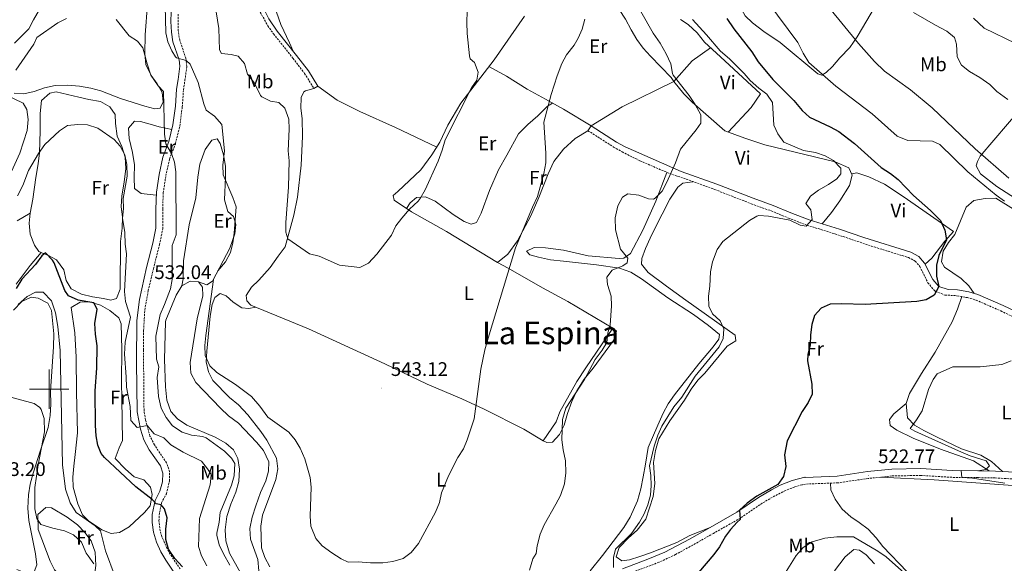
# Model space of a CAD drawing. Units: metres. Extents: x 555555 to 560035, y 4709754 to 4712761.
# Drawn here: x 557985 to 558487, y 4711911 to 4712188 of the extents above; entities that cross this region are included whole.
import ezdxf
from ezdxf.enums import TextEntityAlignment as Align

# ---------------------------------------------------------------- set-up
doc = ezdxf.new("R2010")
doc.units = ezdxf.units.M
doc.header["$MEASUREMENT"] = 0
doc.linetypes.add('TRAZOSX2', pattern=[1.5, 1, -0.5])
for name, color, linetype, lineweight in [('Carátula', 7, 'Continuous', 5), ('Level 16', 1, 'Continuous', 13), ('Level 21', 19, 'Continuous', 0), ('Level 36', 19, 'Continuous', 40), ('Level 37', 92, 'Continuous', 0), ('Level 4', 36, 'Continuous', 30), ('Level 41', 19, 'Continuous', 0), ('Level 44', 1, 'Continuous', 0), ('Level 45', 19, 'Continuous', 0), ('Level 5', 36, 'Continuous', 0), ('Level 63', 7, 'Continuous', 0), ('Level 7', 1, 'Continuous', 0)]:
    doc.layers.add(name, color=color, linetype=linetype, lineweight=lineweight)
doc.styles.add('Arial', font='ARIAL.TTF', dxfattribs={"height": 0.2})

# ---------------------------------------------------------------- blocks, each defined once
blk = doc.blocks.new('5PATER')
at = {"layer": 'Carátula', "linetype": 'Continuous', "lineweight": 5}
h = blk.add_hatch(color=250, dxfattribs=at)
edge = h.paths.add_edge_path()
edge.add_ellipse((0, 0), major_axis=(-1.33, -1.34), ratio=0.999422, start_angle=0, end_angle=360)

msp = doc.modelspace()

# ---------------------------------------------------------------- linework, layer by layer
at = {"layer": 'Level 16', "color": 1, "linetype": 'Continuous', "lineweight": 13, "ltscale": 0.5}
msp.add_polyline3d([(558508.65, 4712033.77, 519.15), (558513.63, 4712043.32, 519.68), (558516.8, 4712049.95, 519.72), (558518.56, 4712055.71, 519.68), (558519.48, 4712060.27, 519.92), (558518.72, 4712065.23, 520.02), (558516.28, 4712070.11, 520.2), (558513.12, 4712074.11, 520.28), (558506.08, 4712081.79, 520.64), (558502.32, 4712085.09, 520.95), (558499.52, 4712087.07, 521.12), (558482.8, 4712097.39, 521.06)], dxfattribs=at)
at = {"layer": 'Level 21', "color": 19, "linetype": 'Continuous', "lineweight": 0}
for points in [[(558137.06, 4712154.56, 547.8), (558132.24, 4712162.42, 548.24), (558126.19, 4712170.3, 548.94), (558116.3, 4712182.68, 548.37), (558112.1, 4712188.89, 548), (558109.82, 4712193.34, 547.97), (558108.54, 4712196.63, 548.02), (558106.02, 4712206.05, 548.16), (558104.83, 4712215.25, 548.24), (558104.4, 4712222.76, 548.19), (558104.49, 4712232.61, 548.12), (558105.33, 4712253.67, 548.04), (558105.27, 4712268.67, 548.48), (558104.92, 4712274.6, 548.72), (558102.67, 4712284.34, 549.26), (558101.71, 4712293.45, 549.51), (558101.54, 4712298.29, 549.56), (558101.81, 4712309.31, 549.54), (558101.62, 4712321.84, 549.62), (558102.19, 4712333.96, 549.7)], [(558063.96, 4711906.17, 525.13), (558059.5, 4711912.64, 525.26), (558057, 4711916.97, 525.3), (558054.79, 4711921.83, 525.16), (558053.14, 4711927.01, 525.04), (558052.48, 4711931.97, 525.13), (558052.52, 4711936.03, 525.26), (558053.97, 4711943.24, 525.54), (558056.44, 4711947.87, 525.84), (558057.71, 4711952.61, 526.82), (558057.91, 4711957.16, 527.98), (558056.68, 4711960.81, 528.88), (558051.05, 4711969.02, 529.86), (558048.3, 4711974.2, 530.12), (558046.58, 4711979.51, 530.37), (558044.86, 4711988.39, 530.57), (558044.56, 4712013.77, 531.56), (558044.76, 4712035.06, 531.48), (558045.97, 4712045.72, 531.32), (558049.7, 4712062.08, 531.5), (558052.81, 4712074.51, 532.92), (558054.4, 4712082.15, 533.2), (558054.36, 4712091.85, 533.13), (558054.65, 4712100.45, 533.44), (558056.06, 4712109.56, 533.78), (558057.98, 4712118.41, 534.62), (558061.04, 4712126.38, 535.56), (558063.14, 4712134.77, 535.9), (558064.36, 4712144.29, 537.29), (558064.98, 4712153.07, 539.12), (558065.72, 4712157.96, 539.87), (558066.65, 4712164.72, 539.94), (558066.27, 4712168.05, 540.28), (558063.13, 4712177.11, 540.34), (558062.34, 4712182.04, 540.57), (558061.98, 4712187.59, 541.13), (558062.24, 4712192.3, 541.64)], [(558135.04, 4712153.32, 547.8), (558137.06, 4712154.56, 547.8)], [(558276.36, 4712134.36, 538.71), (558274.78, 4712131.86, 538.71)], [(558276.36, 4712134.36, 538.71), (558289.44, 4712126.03, 537.73), (558293.75, 4712123.57, 537.06), (558322.35, 4712110.97, 534.56), (558340.52, 4712104.59, 533.43), (558359.13, 4712097.37, 532.17), (558369.32, 4712093.71, 531.71), (558378.24, 4712089.95, 531.05), (558387.59, 4712086.43, 530.58), (558403.12, 4712081.55, 529.39), (558415.56, 4712077.31, 529.09), (558439.44, 4712069.87, 527.27), (558443.6, 4712067.63, 526.67), (558446.52, 4712064.27, 526.31), (558450.68, 4712055.95, 525.61), (558453.84, 4712052.35, 525.25), (558458.57, 4712050.76, 524.86), (558463.36, 4712050.59, 524.33), (558469, 4712049.55, 523.79), (558473.74, 4712048.24, 522.88), (558486.6, 4712042.59, 521.83), (558493, 4712039.55, 520.41)], [(558492.72, 4711957.58, 517.65), (558482.72, 4711958.19, 518.56), (558473.96, 4711958.35, 519.66), (558460.52, 4711958.51, 520.12), (558444.64, 4711959.47, 521.66), (558429.78, 4711959.2, 522.35), (558417.35, 4711957.93, 522.94), (558401.88, 4711955.66, 523.53), (558385.6, 4711954.83, 523.6), (558385.4, 4711955.07, 523.6), (558379.04, 4711953.39, 523.6), (558372.88, 4711950.91, 524.16), (558368.43, 4711948.63, 524.34), (558361.8, 4711944.75, 524.62), (558350.68, 4711937.15, 525.08), (558337.08, 4711929.47, 525.7), (558326.52, 4711923.47, 526.72), (558314.08, 4711916.83, 527.4), (558305.28, 4711913.15, 527.9), (558292.48, 4711908.36, 529.06)]]:
    msp.add_polyline3d(points, dxfattribs=at)
at = {"layer": 'Level 21', "color": 19, "linetype": 'TRAZOSX2', "lineweight": 0}
for points in [[(558066.81, 4711908.23, 525.13), (558062.48, 4711914.52, 525.26), (558060, 4711918.85, 525.3), (558057.43, 4711924.82, 525.11), (558056.6, 4711927.72, 525.04), (558055.98, 4711932.71, 525.15), (558056.04, 4711935.64, 525.26), (558057.32, 4711942.04, 525.54), (558059.76, 4711946.6, 525.84), (558061.4, 4711953.24, 527.1), (558061.44, 4711957.72, 527.98), (558059.87, 4711962.39, 528.88), (558053.64, 4711971.56, 529.9), (558051.39, 4711976.02, 530.15), (558049.12, 4711984.2, 530.54), (558048.36, 4711989.08, 530.58), (558048.08, 4712019.96, 531.68), (558048.12, 4712029.95, 531.6), (558048.76, 4712040.36, 531.36), (558050.49, 4712050.23, 531.32), (558053.12, 4712061.24, 531.5), (558056.24, 4712073.72, 532.92), (558057.92, 4712081.8, 533.2), (558057.88, 4712091.8, 533.13), (558058.16, 4712100.12, 533.44), (558059.52, 4712108.92, 533.78), (558061.36, 4712117.4, 534.62), (558064.4, 4712125.32, 535.56), (558066.6, 4712134.12, 535.9), (558067.87, 4712143.95, 537.29), (558068.48, 4712152.68, 539.12), (558069.23, 4712157.57, 539.88), (558070.2, 4712164.68, 539.94), (558069.72, 4712168.84, 540.28), (558066.56, 4712177.96, 540.34), (558065.8, 4712182.89, 540.62), (558065.76, 4712191.72, 541.64)], [(558107.64, 4712192.38, 547.97), (558111.53, 4712185.33, 548.09), (558114.41, 4712181.26, 548.37), (558124.32, 4712168.84, 548.94), (558130.28, 4712161.08, 548.24), (558135.04, 4712153.32, 547.8)], [(558274.78, 4712131.86, 538.71), (558287.91, 4712123.5, 537.73), (558292.21, 4712121.02, 537.08), (558301.33, 4712116.51, 536.18), (558315.08, 4712110.59, 534.99), (558339.5, 4712101.82, 533.43), (558358.09, 4712094.59, 532.17), (558368.25, 4712090.95, 531.71), (558377.14, 4712087.2, 531.05), (558386.49, 4712083.67, 530.59), (558402.2, 4712078.74, 529.39), (558419.39, 4712072.95, 528.85), (558438.29, 4712067.13, 527.27), (558441.72, 4712065.28, 526.67), (558444.04, 4712062.61, 526.31), (558448.21, 4712054.29, 525.61), (558451.32, 4712050.42, 525.31), (558452.14, 4712049.8, 525.25), (558456.83, 4712047.99, 524.95), (558463.04, 4712047.64, 524.33), (558468.34, 4712046.66, 523.79), (558472.74, 4712045.45, 522.88), (558485.37, 4712039.9, 521.83), (558491.69, 4712036.9, 520.41)], [(558492.54, 4711954.06, 517.65), (558482.58, 4711954.67, 518.56), (558473.91, 4711954.83, 519.66), (558460.39, 4711954.99, 520.12), (558444.57, 4711955.95, 521.66), (558429.99, 4711955.68, 522.35), (558417.78, 4711954.43, 522.94), (558402.22, 4711952.15, 523.53), (558387.22, 4711951.59, 523.6), (558384.02, 4711951.23, 523.6), (558380.15, 4711950.04, 523.6), (558375.51, 4711948.24, 524.06), (558370.13, 4711945.53, 524.34), (558363.68, 4711941.77, 524.62), (558352.54, 4711934.16, 525.08), (558338.82, 4711926.41, 525.7), (558328.22, 4711920.39, 526.72), (558319.47, 4711915.6, 527.19), (558311.01, 4711911.64, 527.65), (558293.93, 4711905.13, 529.06)]]:
    msp.add_polyline3d(points, dxfattribs=at)
at = {"layer": 'Level 36', "color": 92, "linetype": 'Continuous', "lineweight": 0}
for points in [[(558337.39, 4712174.14, 532.57), (558327.92, 4712167.47, 533.77), (558318.56, 4712156.99, 536.41), (558317.24, 4712159.07, 536.45), (558306.64, 4712169.95, 536.71), (558302.92, 4712173.95, 537.11), (558299.72, 4712178.35, 537.49), (558296.8, 4712183.23, 537.71), (558293.96, 4712188.83, 537.71), (558287.84, 4712198.11, 537.65), (558280.24, 4712206.76, 537.25), (558273.68, 4712216.04, 536.73), (558270.72, 4712220.76, 536.71), (558265.76, 4712224.12, 536.75)], [(558421.44, 4712195.55, 512.07), (558412.08, 4712179.71, 514.67), (558408.32, 4712174.35, 515.85), (558403.36, 4712169.07, 517.99), (558399.6, 4712164.67, 519.01), (558396.24, 4712161.55, 520.01), (558394.12, 4712160.19, 520.59), (558392.08, 4712160.83, 520.77), (558372.92, 4712176.91, 521.47), (558364.48, 4712182.51, 522.79), (558358.8, 4712186.91, 523.05), (558354.92, 4712190.43, 522.65), (558353.32, 4712193.55, 521.97), (558354.28, 4712196.83, 521.25), (558358.48, 4712202.59, 520.27), (558369.68, 4712214.11, 516.85), (558373.6, 4712217.71, 515.91), (558376.52, 4712219.55, 515.41), (558380.04, 4712219.31, 514.75), (558384.44, 4712217.71, 514.07), (558392.04, 4712212.67, 513.21), (558400.92, 4712207.23, 512.89), (558408.92, 4712201.71, 513.31), (558421.44, 4712195.55, 512.07)], [(558124.43, 4712172.49, 548.85), (558122.52, 4712176.6, 549.55), (558118.08, 4712185.96, 549.69), (558112.6, 4712202.2, 549.31)], [(558050.2, 4712196.44, 537.37), (558048.92, 4712180.68, 536.05), (558048.76, 4712171.32, 535.47), (558049.32, 4712165.56, 535.01), (558051.96, 4712159.96, 535.03), (558055.12, 4712155.72, 535.05), (558057.6, 4712151.32, 534.79), (558058.2, 4712146.6, 534.49), (558056.64, 4712143.32, 534.53), (558053.8, 4712143, 534.45), (558048.76, 4712144.36, 534.39), (558036.44, 4712148.28, 534.01), (558026.28, 4712152.2, 533.89), (558021.28, 4712153.48, 533.91), (558015.4, 4712154.52, 534.03), (558009.12, 4712155, 534.01), (558003.08, 4712154.84, 534.03), (557997.52, 4712153.8, 534.07), (557992.32, 4712151.8, 534.63), (557987.12, 4712150.6, 535.13), (557982.08, 4712150.92, 535.95)], [(557982.24, 4712176.44, 536.03), (557989.6, 4712183.8, 535.97), (557992, 4712188.44, 535.97), (557995, 4712193.72, 536.55)], [(558242.44, 4712190.36, 543.31), (558226.92, 4712168.04, 544.55), (558210.04, 4712145.96, 545.95), (558203.36, 4712134.68, 547.03), (558199.24, 4712125.96, 547.07), (558195.24, 4712119.56, 546.73), (558189.56, 4712111.96, 546.35), (558177.88, 4712100.76, 546.03), (558175.36, 4712098.76, 545.85), (558175.88, 4712096.36, 545.75), (558184.8, 4712090.52, 545.33), (558202.6, 4712080.44, 544.83), (558228.6, 4712064.52, 542.21), (558234.16, 4712061.72, 541.05), (558251.6, 4712051.72, 539.53), (558264.48, 4712044.68, 537.81), (558287.44, 4712031.08, 535.19), (558289.32, 4712029.48, 534.77), (558287.84, 4712024.84, 534.29), (558277.4, 4712010.68, 534.03), (558272.92, 4712005, 534.71), (558269.16, 4711999.16, 534.81), (558266.56, 4711993.64, 535.01), (558264.32, 4711987.56, 535.07), (558262.64, 4711981.56, 535.47), (558260.28, 4711976.76, 536.29), (558256.76, 4711973, 537.73), (558253.84, 4711972.84, 538.57), (558251.88, 4711973.56, 538.51)], [(558346.25, 4712131.15, 533.15), (558358.12, 4712143.63, 532.19), (558362.84, 4712150.67, 531.35), (558342.4, 4712169.47, 531.39), (558334.24, 4712177.07, 532.59), (558330.44, 4712181.79, 533.19), (558325.84, 4712185.95, 533.75), (558321.96, 4712188.51, 533.87)], [(558224.32, 4712164.63, 543.83), (558233.2, 4712159.64, 542.91), (558243.88, 4712153, 542.11), (558253.16, 4712147.96, 541.01), (558262.36, 4712142.84, 540.37), (558276.36, 4712134.36, 539.77)], [(558394.33, 4712084.31, 530.4), (558398.96, 4712090.03, 530.24), (558403.2, 4712096.11, 530.08), (558408.2, 4712103.95, 530.22), (558409.6, 4712109.15, 530.4), (558407.88, 4712112.83, 530.4), (558400.84, 4712116.03, 530.62), (558365.08, 4712124.59, 533.56), (558354.84, 4712128.11, 533.96), (558344.64, 4712131.71, 534.96), (558328, 4712146.35, 536.58), (558323.72, 4712150.67, 537.16), (558318.56, 4712156.99, 537.12), (558292.2, 4712143.95, 537.8), (558276.36, 4712134.36, 538.68)], [(558003.72, 4712065.96, 527.97), (557999.64, 4712068.12, 525.27), (557999.22, 4712068.3, 525.01), (557997.47, 4712069.02, 525.01), (557994.64, 4712070.2, 527.63), (557992.52, 4712073.4, 528.39), (557990.32, 4712079, 528.99), (557989.8, 4712084.6, 529.61), (557990.24, 4712089.8, 530.09), (557991.72, 4712096.84, 530.13), (557993.24, 4712107.96, 529.99), (557994.44, 4712114.92, 530.55), (557995.04, 4712120.52, 531.07), (557995.32, 4712131.8, 531.05), (557995.32, 4712140.6, 531.51), (557996.04, 4712147.24, 532.33), (558000.28, 4712151.08, 531.81), (558003.6, 4712151.64, 531.47), (558015.04, 4712149, 530.61), (558020.28, 4712147.8, 530.45), (558026.2, 4712146.76, 530.59), (558030.84, 4712143.96, 530.65), (558033.68, 4712140.04, 530.59), (558033.8, 4712135.56, 530.31), (558034.64, 4712129.08, 530.11), (558037.04, 4712123.8, 529.89), (558038.8, 4712118.28, 529.77), (558039.12, 4712112.6, 529.85), (558038.24, 4712105.56, 530.29), (558037.12, 4712098.68, 530.35), (558036.68, 4712093, 530.53), (558037.4, 4712087.88, 530.17), (558037.16, 4712082.12, 530.07), (558036.32, 4712075.32, 529.71), (558036.2, 4712051, 528.41), (558034.28, 4712046.2, 528.09), (558031.48, 4712045.4, 527.97), (558027.72, 4712046.28, 527.73), (558022.12, 4712047.08, 527.43), (558016.52, 4712048.44, 526.99), (558011.24, 4712051.08, 527.17), (558008.68, 4712055.48, 527.79), (558007.4, 4712060.92, 527.95), (558003.72, 4712065.96, 527.97)], [(558287.44, 4712031.08, 534.53), (558273.76, 4712010.92, 537.35), (558269.16, 4712003.96, 537.67), (558260.52, 4711988.36, 537.47), (558258.6, 4711983.32, 537.73), (558251.88, 4711973.56, 537.71), (558242.08, 4711979.64, 539.05), (558221.88, 4711989.72, 540.11), (558210.52, 4711995, 541.41), (558192.72, 4712002.52, 543.29), (558171.2, 4712012.92, 543.91), (558132.28, 4712030.76, 544.45), (558102.84, 4712042.84, 543.59), (558100.76, 4712045.08, 543.33), (558100.48, 4712047.8, 543.33), (558103.12, 4712052.04, 543.89), (558106.92, 4712055.64, 544.27), (558112.72, 4712062.04, 544.95), (558116.84, 4712067.88, 545.49), (558120.32, 4712072.52, 546.35), (558124.84, 4712088.68, 545.99), (558126.64, 4712097.88, 546.13), (558128.52, 4712114.2, 547.39), (558129.24, 4712128.92, 547.93), (558129.04, 4712138.12, 548.25), (558128.4, 4712143.4, 548.19), (558128.48, 4712148.84, 547.93), (558129.84, 4712151.64, 548.21), (558130.68, 4712152.2, 548.17), (558135.04, 4712153.32, 547.8)], [(558137.06, 4712154.56, 547.8), (558146.88, 4712147.48, 548.06), (558158.44, 4712141.72, 548.16), (558176.56, 4712133.56, 547.82), (558197.64, 4712123.39, 546.93)], [(557977.48, 4712150.36, 535.49), (557986.72, 4712145.96, 534.69), (557988.56, 4712142.68, 534.23), (557989.32, 4712137.64, 533.87), (557988.68, 4712131.96, 533.73), (557985.04, 4712120.36, 534.31), (557979, 4712107.24, 533.93)], [(558256.78, 4712145.94, 540.83), (558254.2, 4712144.44, 541.03), (558249.16, 4712139.4, 541.57), (558244.2, 4712135.08, 541.59), (558239.36, 4712130.28, 541.53), (558233.4, 4712119.4, 541.61), (558229.16, 4712111.96, 542.15), (558224.56, 4712101.4, 543.01), (558220.36, 4712089.72, 543.55), (558217.88, 4712085.08, 543.81), (558215.16, 4712084.12, 543.83), (558211.72, 4712085.48, 544.13), (558206, 4712089.16, 544.49), (558196.92, 4712095.96, 545.23), (558191.96, 4712098.12, 545.65), (558187.4, 4712097.72, 545.69), (558184.2, 4712095, 545.57), (558182.26, 4712092.18, 545.55)], [(558492.88, 4712097.31, 515.98), (558483.44, 4712103.31, 516.04), (558474.96, 4712109.79, 515.76), (558472.8, 4712113.87, 515.54), (558473.56, 4712116.19, 515.52), (558474.8, 4712118.83, 514.96), (558495.72, 4712143.39, 509.74)], [(558054.6, 4712098.96, 533.11), (558046.96, 4712099.88, 532.57), (558043.56, 4712102.44, 532.29), (558043.4, 4712108.04, 531.97), (558043.52, 4712114.44, 531.91), (558042.4, 4712120.76, 532.17), (558040.84, 4712127.8, 532.09), (558040.52, 4712133.08, 532.19), (558043.56, 4712136.68, 532.43), (558046.64, 4712136.52, 532.99), (558052.6, 4712134.76, 533.75), (558056.04, 4712133.8, 533.85), (558062.56, 4712132.47, 535.19)], [(558228.6, 4712064.52, 541.51), (558233.92, 4712068.92, 541.53), (558238.8, 4712075.72, 541.43), (558245.6, 4712088.36, 541.37), (558249.76, 4712097.72, 541.07), (558254.56, 4712109.8, 540.73), (558257.48, 4712116.12, 540.41), (558262.28, 4712122.36, 539.65), (558268.2, 4712127.8, 539.07), (558274.78, 4712131.86, 538.89)], [(558067.64, 4712052.68, 538.31), (558068.36, 4712056.28, 538.25), (558068.48, 4712065.4, 538.19), (558071.4, 4712083.8, 538.15), (558074.76, 4712097.56, 538.43), (558075.76, 4712108.12, 538.65), (558076.8, 4712114.84, 538.85), (558079.48, 4712122.2, 538.87), (558082.96, 4712127.08, 539.51), (558085.68, 4712127.72, 539.71), (558087.28, 4712125.24, 539.83), (558088.84, 4712119.56, 539.85), (558089.88, 4712113.8, 539.91), (558089.96, 4712108.2, 539.97), (558089.44, 4712096.6, 539.81), (558091.08, 4712090.6, 539.61), (558093.96, 4712088.04, 539.81), (558095.16, 4712083.96, 539.85), (558094.6, 4712079.16, 539.75), (558092.16, 4712071.96, 539.93), (558088.72, 4712065.48, 539.95), (558083.28, 4712055, 539.35), (558080.48, 4712053.24, 539.21), (558076.12, 4712054.76, 539.15)], [(558315.08, 4712110.59, 535.95), (558309.4, 4712095.95, 535.53), (558302.88, 4712081.15, 535.37), (558296.48, 4712069.15, 535.41), (558293.16, 4712066.83, 535.69), (558290.8, 4712066.67, 535.97), (558274.96, 4712068.04, 536.57), (558262.32, 4712070.92, 538.11), (558253.16, 4712072.12, 538.75), (558247.4, 4712072.28, 539.59), (558243.48, 4712070.36, 540.01), (558245.08, 4712068.52, 539.73), (558249.52, 4712067.24, 539.37), (558255.72, 4712066.04, 538.69), (558262.36, 4712065.32, 537.79), (558279.2, 4712063.48, 536.31), (558290.84, 4712061.79, 535.75), (558296.64, 4712059.71, 535.31), (558302.04, 4712056.35, 534.55), (558315.56, 4712046.59, 533.47), (558328.68, 4712038.11, 532.61), (558336.24, 4712032.43, 531.77), (558341.88, 4712027.87, 531.21), (558341.52, 4712025.55, 531.21), (558338.72, 4712021.55, 531.31), (558331.32, 4712012.91, 531.17), (558319, 4711997.15, 531.37), (558315.72, 4711992.51, 531.51), (558313.16, 4711987.71, 531.31), (558310.48, 4711981.55, 531.47), (558305.6, 4711970.19, 533.65), (558304.24, 4711961.63, 533.57), (558303, 4711955.31, 533.93), (558301.76, 4711949.15, 533.83), (558300.08, 4711942.91, 533.69), (558296.4, 4711934.6, 533.61), (558293.08, 4711929.4, 533.87), (558282.28, 4711915.16, 533.29), (558275.88, 4711907.24, 533.41)], [(558409.28, 4712109.85, 528.61), (558411.92, 4712110.43, 528.19), (558418.16, 4712108.35, 527.91), (558426.12, 4712104.51, 527.25), (558435.6, 4712098.27, 526.73), (558461.2, 4712080.43, 525.39), (558456.84, 4712075.55, 525.81), (558450.28, 4712066.83, 526.21), (558446.8, 4712063.71, 526.19)], [(558337.08, 4711929.47, 526.51), (558326.8, 4711925.23, 529.29), (558320.2, 4711921.71, 529.53), (558306.64, 4711916.43, 529.73), (558301.2, 4711914.51, 530.13), (558296, 4711912.92, 530.65), (558292.16, 4711912.44, 530.73), (558289.16, 4711914.36, 530.87), (558290.8, 4711919.16, 530.87), (558295.56, 4711924.12, 530.53), (558299.92, 4711927.95, 530.05), (558304.28, 4711933.63, 529.71), (558308.08, 4711945.23, 529.69), (558308.88, 4711951.79, 529.71), (558308.32, 4711962.51, 529.45), (558309.2, 4711968.75, 529.39), (558310.96, 4711974.59, 529.35), (558316.52, 4711983.87, 529.19), (558324, 4711994.43, 529.07), (558327.52, 4712000.03, 529.03), (558330.92, 4712004.59, 529.29), (558334.44, 4712008.19, 529.27), (558345.88, 4712021.87, 529.31), (558350.28, 4712024.59, 529.29), (558349.88, 4712027.47, 529.57), (558324.68, 4712045.39, 531.55), (558314.84, 4712052.59, 532.93), (558305.48, 4712059.55, 533.27), (558302.16, 4712063.71, 533.19), (558302.24, 4712066.59, 533.09), (558304.08, 4712071.71, 533.03), (558306.56, 4712077.07, 532.95), (558308.72, 4712081.55, 533.25), (558316.6, 4712096.91, 533.31), (558320.64, 4712103.07, 533.61), (558323.24, 4712105.15, 533.57), (558328.36, 4712105.82, 533.53)], [(558482.8, 4712097.39, 521.06), (558477.36, 4712097.31, 521.78), (558471.64, 4712096.19, 522.48), (558467.64, 4712092.75, 523.44), (558461.92, 4712078.91, 524.16), (558458.72, 4712074.75, 524.7), (558455.96, 4712070.35, 524.78), (558455.12, 4712064.91, 524.64), (558456.72, 4712062.19, 524.5), (558465.16, 4712056.51, 524.28), (558469, 4712052.67, 524), (558471.89, 4712048.75, 523.23)], [(557983.64, 4712085.88, 529.11), (557990.24, 4712089.8, 529.47)], [(557995.86, 4712069.69, 527.29), (557990.24, 4712063, 527.31), (557983.12, 4712053.48, 527.15)], [(558096.28, 4711964.6, 536.13), (558093.92, 4711969.08, 536.41), (558090.12, 4711972.44, 536.85), (558084.6, 4711975.4, 537.25), (558070.24, 4711981.64, 537.03), (558065.4, 4711984.76, 537.01), (558062.08, 4711988.6, 537.11), (558060.04, 4711994.28, 537.09), (558059.24, 4712001.24, 537.13), (558058.8, 4712015.08, 537.19), (558059.28, 4712034.36, 538.07), (558059.52, 4712035.24, 538.09), (558064.76, 4712047.88, 538.17), (558067.64, 4712052.68, 538.15), (558071.84, 4712055, 538.33), (558076.12, 4712054.76, 538.29), (558078.16, 4712052.04, 538.29), (558078.32, 4712047.56, 538.33), (558075.48, 4712035.88, 538.51), (558071.88, 4712013.64, 538.27), (558072.24, 4712008.12, 538.21), (558074.72, 4712003.32, 538.07), (558087.36, 4711990.36, 537.71), (558091.44, 4711986.44, 537.65), (558096.52, 4711982.6, 537.25), (558105.76, 4711973, 537.01), (558109.24, 4711968.6, 537.13), (558112.08, 4711962.84, 536.97), (558111.84, 4711958.2, 536.91), (558110.56, 4711953.16, 536.81), (558107.84, 4711947.24, 536.87), (558105.44, 4711940.44, 536.67), (558103.52, 4711934.68, 536.67), (558102.32, 4711928.84, 536.59), (558102.68, 4711923.48, 536.49), (558106.36, 4711913, 536.35), (558107, 4711907.32, 536.25)], [(557981.76, 4712040.2, 519.93), (557986.08, 4712044.76, 520.17), (557990.8, 4712046.92, 520.09), (557994.32, 4712046.44, 519.97), (557999.24, 4712043.8, 519.57), (558001.16, 4712040.12, 519.57), (558002.4, 4712028.28, 518.57), (558002.2, 4712021.56, 518.37), (558000.72, 4711999, 516.93), (558000.84, 4711992.28, 516.37), (558000.56, 4711986.52, 516.05), (557999.44, 4711980.36, 515.53), (557995.52, 4711968.92, 514.41), (557991.76, 4711957.08, 513.87), (557990.32, 4711951.48, 513.51), (557989.4, 4711946.12, 513.43), (557989.04, 4711939.32, 513.31), (557989.64, 4711933, 512.97), (557992.92, 4711915.88, 512.83), (557993.68, 4711910.28, 512.91), (557991.84, 4711905.48, 513.25), (557989.36, 4711905.56, 513.09), (557983.4, 4711908.04, 512.55)], [(558112.6, 4711909.24, 539.03), (558109.96, 4711914.12, 538.87), (558108.36, 4711919, 538.75), (558107.96, 4711930.04, 539.13), (558108.8, 4711935.64, 539.03), (558115.52, 4711953.96, 539.25), (558116.6, 4711959.4, 539.21), (558116, 4711964.84, 539.57), (558111, 4711973.96, 539.75), (558107.92, 4711978.36, 539.79), (558101.24, 4711986.84, 539.57), (558096.56, 4711992.04, 539.99), (558092.04, 4711995.8, 540.23), (558083.52, 4712004.36, 540.81), (558081.28, 4712008.84, 540.73), (558080.12, 4712013.88, 540.79), (558080.4, 4712019.4, 541.07), (558082.16, 4712037.16, 541.43), (558083.16, 4712043.16, 541.47), (558084.52, 4712046.68, 541.39), (558087.28, 4712048.76, 541.71), (558090.2, 4712047.64, 541.79), (558093.84, 4712044.36, 542.11), (558098.2, 4712041.48, 543.29), (558101.8, 4712041.16, 543.53), (558105.4, 4712041.79, 543.55)], [(558486.25, 4711957.98, 517.67), (558480.72, 4711962.99, 518.01), (558475.16, 4711966.27, 518.41), (558465.32, 4711969.55, 518.57), (558452.92, 4711975.47, 519.37), (558446.2, 4711978.83, 520.37), (558441.32, 4711981.63, 520.47), (558437.8, 4711985.39, 520.75), (558437.04, 4711992.67, 521.43), (558438.88, 4711997.71, 521.79), (558444.92, 4712007.95, 521.89), (558451.88, 4712018.91, 522.63), (558460.52, 4712034.35, 523.99), (558463.32, 4712040.83, 524.01), (558465.58, 4712047.17, 524.23)], [(558011.12, 4712041.72, 524.41), (558015.72, 4712044.36, 525.13), (558020.48, 4712044.52, 525.53), (558026.12, 4712042.76, 525.79), (558031, 4712040.04, 526.45), (558035.56, 4712036.36, 527.57), (558036.72, 4712033.24, 527.63), (558036.96, 4712020.28, 527.45), (558036.88, 4712003.96, 528.57), (558037, 4711994.68, 528.63), (558037.4, 4711973.72, 527.79), (558035.6, 4711969.96, 527.11), (558033.68, 4711964.6, 526.19), (558038.92, 4711959.08, 525.63), (558043.4, 4711955.32, 525.47), (558048.24, 4711953.72, 525.83), (558051.6, 4711949.96, 525.53), (558052.48, 4711946.2, 524.89), (558051.48, 4711940.44, 524.07), (558048.6, 4711937, 523.71), (558040.8, 4711929.8, 522.65), (558035.88, 4711926.84, 521.93), (558031.64, 4711926.36, 521.41), (558026.76, 4711928.2, 520.77), (558020.12, 4711932.76, 520.97), (558016.96, 4711935.88, 521.29), (558014.64, 4711941.4, 522.05), (558012.2, 4711949.96, 523.73), (558012.12, 4711955.08, 524.63), (558012.48, 4711960.76, 524.57), (558013.16, 4711966.6, 524.05), (558014.48, 4711977.64, 524.39), (558013.96, 4711998.36, 523.93), (558013.68, 4712016.28, 524.03), (558013.12, 4712028.68, 524.09), (558011.12, 4712041.72, 524.41)], [(558479.44, 4711958.25, 519.59), (558471.4, 4711963.47, 520.49), (558454.64, 4711969.39, 521.99), (558440.68, 4711974.91, 522.07), (558432.4, 4711979.07, 522.11), (558429.04, 4711981.47, 521.99), (558428.6, 4711984.51, 521.65), (558430.84, 4711987.31, 521.39), (558437.04, 4711992.67, 521.37)], [(558102.16, 4711898.04, 535.75), (558092.04, 4711916.36, 535.81), (558090.08, 4711922.52, 535.87), (558089.68, 4711928.12, 535.79), (558090.68, 4711935, 535.81), (558092.68, 4711941.24, 535.81), (558095.12, 4711947.48, 535.81), (558096.64, 4711952.84, 535.97), (558097.04, 4711959.08, 536.11), (558096.28, 4711964.6, 536.13)], [(558492.04, 4711878.91, 520.32), (558481.12, 4711882.43, 520.26), (558475.32, 4711885.07, 520.46), (558469.72, 4711888.35, 520.4), (558464.68, 4711890.99, 520.66), (558459.84, 4711893.23, 521.46), (558454, 4711895.95, 521.74), (558448.2, 4711899.07, 521.8), (558442.6, 4711902.75, 521.98), (558437.64, 4711906.83, 522.1), (558425.16, 4711919.71, 522.76), (558421.76, 4711924.19, 522.76), (558417.68, 4711928.59, 522.76), (558413.2, 4711931.95, 522.88), (558408.84, 4711934.75, 522.88), (558404.44, 4711938.67, 523.26), (558400.84, 4711943.79, 523.26), (558398.72, 4711948.59, 523.28), (558398.57, 4711952.01, 523.55)], [(558424, 4711955.06, 522.64), (558451.36, 4711953.71, 523.12), (558493.92, 4711950.67, 521.3)], [(557994.2, 4711936.04, 516.31), (557998.28, 4711939.56, 517.61), (558001.16, 4711939.48, 517.79), (558009.16, 4711934.68, 516.93), (558014.44, 4711930.68, 516.39), (558018.12, 4711926.84, 516.17), (558021.4, 4711922.52, 515.67), (558023.44, 4711916.84, 515.47), (558023.72, 4711910.04, 514.91), (558023.16, 4711904.68, 514.27), (558021, 4711903.24, 514.19), (558011.72, 4711903.24, 513.89), (558006.08, 4711904.6, 513.61), (558002.68, 4711907.72, 513.35), (558000.44, 4711912.2, 513.63), (557994.28, 4711928.36, 513.71), (557994.2, 4711936.04, 516.31)], [(558400.48, 4711907.23, 519.21), (558405.92, 4711914.35, 519.65), (558410.48, 4711918.11, 519.67), (558413.32, 4711917.79, 519.55), (558416.68, 4711915.47, 519.47), (558421.04, 4711910.91, 519.19)]]:
    msp.add_polyline3d(points, dxfattribs=at)
at = {"layer": 'Level 4', "color": 36, "linetype": 'Continuous', "lineweight": 30}
for points in [[(558345.69, 4712189.03, 525.01), (558349.16, 4712183.87, 525.01), (558358.37, 4712172.03, 525.01), (558361.64, 4712166.91, 525.01), (558369.04, 4712157.95, 525.01), (558379.81, 4712147.21, 525.01), (558384.04, 4712142.11, 525.01), (558387.76, 4712138.76, 525.01), (558398.32, 4712133.87, 525.01), (558402.8, 4712131.47, 525.01), (558410.71, 4712125.31, 525.01), (558424.44, 4712113.15, 525.01), (558429.08, 4712110.03, 525.01), (558432.97, 4712106.88, 525.01), (558440.8, 4712098.84, 525.01), (558449.52, 4712091.15, 525.01), (558454.56, 4712085.95, 525.01), (558456.84, 4712081.15, 525.01), (558457.7, 4712076.22, 525.01), (558453.76, 4712068.11, 525.01), (558452.6, 4712063.24, 525.01), (558452.64, 4712057.63, 525.01), (558453.84, 4712052.35, 525.01), (558451.4, 4712047.99, 525.01), (558447.4, 4712045.47, 525.01), (558442.48, 4712044.67, 525.01), (558416.2, 4712043.15, 525.01), (558404.16, 4712043.47, 525.01), (558398.28, 4712043.31, 525.01), (558393.71, 4712041.33, 525.01), (558390.4, 4712037.55, 525.01), (558389, 4712032.91, 525.01), (558388.24, 4712027.71, 525.01), (558388.16, 4712022.51, 525.01), (558386.96, 4712017.58, 525.01), (558386.72, 4712014.35, 525.01), (558388.96, 4712002.51, 525.01), (558389.12, 4711997.47, 525.01), (558387.2, 4711993.15, 525.01), (558384.04, 4711988.51, 525.01)], [(558002.47, 4712064.45, 525.01), (558001.64, 4712065.8, 525.01), (557998.06, 4712069.5, 525.01), (557996.16, 4712067.96, 525.01), (557993, 4712063.64, 525.01), (557986.08, 4712056.12, 525.01), (557983.12, 4712051.4, 525.01)], [(558067.98, 4711909.24, 525.01), (558064.08, 4711913.64, 525.01), (558060.8, 4711918.36, 525.01), (558059.48, 4711923.24, 525.01), (558059.48, 4711928.6, 525.01), (558060.16, 4711934.28, 525.01), (558058.72, 4711938.98, 525.01), (558057.12, 4711941.02, 525.01), (558054.48, 4711941.4, 525.01), (558052.44, 4711943.72, 525.01), (558044.13, 4711950.08, 525.01), (558028.16, 4711965.07, 525.01), (558026.52, 4711967.08, 525.01), (558024.88, 4711971.32, 525.01), (558023.9, 4711976.23, 525.01), (558023.64, 4711981.44, 525.01), (558023.36, 4711999.16, 525.01), (558024.24, 4712010.6, 525.01), (558024.45, 4712022, 525.01), (558023.6, 4712028.04, 525.01), (558023.32, 4712033.4, 525.01), (558024.48, 4712040.84, 525.01), (558022.68, 4712043.96, 525.01), (558014.84, 4712045.4, 525.01), (558009.8, 4712047.56, 525.01), (558008.04, 4712050.28, 525.01), (558002.47, 4712064.45, 525.01)], [(558384.04, 4711988.51, 525.01), (558376.44, 4711973.63, 525.01), (558375, 4711966.43, 525.01), (558375.76, 4711960.59, 525.01), (558374.6, 4711955.39, 525.01), (558371.68, 4711951.33, 525.01), (558360.96, 4711945.39, 525.01), (558356.04, 4711941.79, 525.01), (558352.16, 4711938.16, 525.01), (558352.44, 4711933.47, 525.01), (558350.84, 4711932.11, 525.01), (558347.53, 4711928.38, 525.01), (558344.88, 4711924.91, 525.01), (558341.96, 4711919.55, 525.01), (558338.98, 4711915.54, 525.01), (558331.12, 4711906.43, 525.01)]]:
    msp.add_polyline3d(points, dxfattribs=at)
at = {"layer": 'Level 5', "color": 36, "linetype": 'Continuous', "lineweight": 0}
for points in [[(558079.61, 4712017.17, 540.01), (558079.39, 4712022.24, 540.01), (558079.85, 4712027.34, 540.01), (558083.76, 4712055.88, 540.01), (558085.96, 4712060.36, 540.01), (558089.92, 4712065, 540.01), (558092.4, 4712069.72, 540.01), (558093.64, 4712074.59, 540.01), (558094.42, 4712079.52, 540.01), (558095.32, 4712093, 540.01), (558093.74, 4712097.74, 540.01), (558088.76, 4712109.32, 540.01), (558088.5, 4712114.31, 540.01), (558089.36, 4712121.56, 540.01), (558088.08, 4712135, 540.01), (558084.32, 4712139.32, 540.01), (558080.08, 4712142.28, 540.01), (558078.84, 4712145.64, 540.01), (558075.92, 4712156.44, 540.01), (558071.96, 4712165.72, 540.01), (558069.85, 4712167.71, 540.01), (558064.98, 4712169.07, 540.01), (558064.36, 4712169.56, 540.01), (558062.6, 4712172.6, 540.01), (558060.5, 4712177.25, 540.01), (558059.4, 4712181.8, 540.01), (558058.88, 4712209.28, 540.01)], [(558390.39, 4712203.89, 515.01), (558412.87, 4712176.3, 515.01), (558421.02, 4712167.23, 515.01), (558426.08, 4712162.27, 515.01), (558439.4, 4712152.67, 515.01), (558450.36, 4712143.47, 515.01), (558472.36, 4712122.67, 515.01), (558489.52, 4712107.63, 515.01)], [(558366.6, 4712197.39, 520.01), (558381.92, 4712176.83, 520.01), (558384.56, 4712171.47, 520.01), (558387.44, 4712166.67, 520.01), (558401.24, 4712154.51, 520.01), (558419.84, 4712140.51, 520.01), (558432.56, 4712128.99, 520.01), (558437.92, 4712126.83, 520.01), (558450.52, 4712126.51, 520.01), (558454.32, 4712124.83, 520.01), (558468.64, 4712110.91, 520.01), (558482.96, 4712098.99, 520.01), (558487.28, 4712095.87, 520.01)], [(558213.13, 4712192.77, 545.01), (558213, 4712187.04, 545.01), (558213.27, 4712181.37, 545.01), (558214.42, 4712170.12, 545.01), (558214.8, 4712168.52, 545.01), (558217, 4712166.6, 545.01), (558218.8, 4712161.72, 545.01), (558218.04, 4712157.64, 545.01), (558215.48, 4712153.8, 545.01), (558201.96, 4712127.16, 545.01), (558200.44, 4712121.88, 545.01), (558198.36, 4712116.28, 545.01), (558191.77, 4712101.6, 545.01), (558189.24, 4712097.28, 545.01), (558188.24, 4712095.88, 545.01), (558183.84, 4712091.88, 545.01), (558179.88, 4712087.24, 545.01), (558176.88, 4712083.24, 545.01), (558174.52, 4712078.52, 545.01), (558167.16, 4712068.92, 545.01), (558162.92, 4712064.28, 545.01), (558158.4, 4712062.12, 545.01), (558148.04, 4712063.16, 545.01), (558137.64, 4712067.8, 545.01), (558132.77, 4712068.99, 545.01), (558121.76, 4712076.6, 545.01), (558120.68, 4712080.04, 545.01), (558120.7, 4712085.04, 545.01), (558122.04, 4712103, 545.01), (558122.4, 4712116.52, 545.01), (558121.96, 4712121.5, 545.01), (558122.44, 4712132.68, 545.01), (558122.24, 4712137.8, 545.01), (558120.16, 4712143.4, 545.01), (558117.12, 4712146.28, 545.01), (558112.92, 4712147, 545.01), (558108.42, 4712149.19, 545.01), (558107.72, 4712149.88, 545.01), (558104.68, 4712156.04, 545.01), (558101.16, 4712160.68, 545.01), (558099.64, 4712166.12, 545.01), (558096.34, 4712169.87, 545.01), (558092.84, 4712170.68, 545.01), (558087.88, 4712171.24, 545.01), (558086.8, 4712173.16, 545.01), (558086.52, 4712183.96, 545.01), (558085.2, 4712192.52, 545.01)], [(558301.76, 4712192.59, 535.01), (558308, 4712181.55, 535.01), (558311.56, 4712176.43, 535.01), (558314.64, 4712171.07, 535.01), (558317.12, 4712165.95, 535.01), (558317.94, 4712160.97, 535.01), (558318.32, 4712160.19, 535.01), (558326.44, 4712149.87, 535.01), (558329.56, 4712145.23, 535.01), (558332.4, 4712139.87, 535.01), (558332.32, 4712135.63, 535.01), (558329.96, 4712132.27, 535.01), (558322.04, 4712122.51, 535.01), (558319.52, 4712115.39, 535.01), (558315.08, 4712105.63, 535.01), (558312.6, 4712100.99, 535.01), (558309.07, 4712097.42, 535.01), (558308.2, 4712096.99, 535.01), (558305.76, 4712097.07, 535.01), (558300.72, 4712098.99, 535.01), (558295.12, 4712099.55, 535.01), (558292.48, 4712097.95, 535.01), (558290.04, 4712093.59, 535.01), (558288.68, 4712087.4, 535.01), (558288.84, 4712081.24, 535.01), (558291.48, 4712071.39, 535.01), (558295.08, 4712066.83, 535.01), (558294.76, 4712064.43, 535.01), (558292.52, 4712062.91, 535.01), (558287.12, 4712060.76, 535.01), (558284.4, 4712057.08, 535.01), (558284.8, 4712053.4, 535.01), (558286.6, 4712047.48, 535.01), (558286.89, 4712042.48, 535.01), (558286.08, 4712032.68, 535.01), (558285, 4712028.76, 535.01), (558284.38, 4712023.79, 535.01), (558282.04, 4712019.8, 535.01), (558278.52, 4712015.08, 535.01), (558273.04, 4712004.92, 535.01), (558263.55, 4711990.25, 535.01), (558261.75, 4711984.57, 535.01), (558261.56, 4711974.12, 535.01), (558262.08, 4711969, 535.01), (558263.36, 4711963.4, 535.01), (558263.44, 4711957.32, 535.01), (558262.84, 4711951.72, 535.01), (558260.72, 4711945.72, 535.01)], [(558440.92, 4712192.19, 510.01), (558452.16, 4712185.63, 510.01), (558457.84, 4712182.67, 510.01), (558461.76, 4712179.47, 510.01), (558462.76, 4712175.95, 510.01), (558463.16, 4712169.47, 510.01), (558465.36, 4712165.23, 510.01), (558469.44, 4712162.03, 510.01), (558474.72, 4712159.07, 510.01), (558479.76, 4712155.39, 510.01), (558483.4, 4712151.87, 510.01), (558488.96, 4712147.71, 510.01)], [(558008.88, 4712189.16, 535.01), (558004.41, 4712186.92, 535.01), (557993.76, 4712179.48, 535.01), (557992.08, 4712176.04, 535.01), (557983.04, 4712162.69, 535.01)], [(558092.16, 4711910.12, 535.01), (558088.84, 4711915.88, 535.01), (558086.72, 4711920.52, 535.01), (558085.44, 4711925.41, 535.01), (558085.48, 4711926.44, 535.01), (558086.64, 4711932.04, 535.01), (558087.26, 4711937.01, 535.01), (558092.96, 4711950.92, 535.01), (558094.28, 4711955.74, 535.01), (558094.6, 4711961.96, 535.01), (558092.96, 4711964.76, 535.01), (558089.4, 4711968.27, 535.01), (558080.12, 4711975.08, 535.01), (558078.2, 4711975.88, 535.01), (558072.56, 4711976.44, 535.01), (558067.82, 4711978.01, 535.01), (558062.96, 4711981.19, 535.01), (558059.62, 4711985.57, 535.01), (558057.16, 4711990.23, 535.01), (558055.72, 4711996.28, 535.01), (558055.12, 4712005.96, 535.01), (558055.84, 4712011.32, 535.01), (558054.68, 4712015.24, 535.01), (558054.44, 4712027.08, 535.01), (558056.52, 4712038.12, 535.01), (558058.8, 4712043.16, 535.01), (558061.8, 4712051.08, 535.01), (558062.76, 4712055.99, 535.01), (558062.72, 4712073.32, 535.01), (558064.8, 4712078.68, 535.01), (558064.56, 4712110.92, 535.01), (558063.83, 4712115.85, 535.01), (558062.46, 4712120.24, 535.01), (558059.4, 4712125.16, 535.01), (558058.72, 4712130.11, 535.01), (558058.36, 4712151.88, 535.01), (558055.6, 4712154.76, 535.01), (558051.84, 4712160.2, 535.01), (558049.88, 4712166.04, 535.01), (558047.76, 4712174.12, 535.01), (558044.96, 4712177.48, 535.01), (558040.77, 4712180.2, 535.01), (558034.08, 4712188.52, 535.01)], [(558273.17, 4712188.72, 540.01), (558271.84, 4712183.65, 540.01), (558269.83, 4712179.03, 540.01), (558267.76, 4712175.48, 540.01), (558263.88, 4712170.52, 540.01), (558261.43, 4712166.15, 540.01), (558259.04, 4712159.88, 540.01), (558256.12, 4712150.27, 540.01), (558252.28, 4712136.2, 540.01), (558253.4, 4712120.44, 540.01), (558253.33, 4712115.44, 540.01), (558252.37, 4712110.08, 540.01), (558249.04, 4712098.28, 540.01), (558246.48, 4712092.84, 540.01), (558237.84, 4712072.04, 540.01), (558223.88, 4712026.04, 540.01), (558222.2, 4712019.96, 540.01), (558220.12, 4712010.12, 540.01), (558216.72, 4711984.76, 540.01), (558213.24, 4711974.2, 540.01), (558211.32, 4711969.48, 540.01), (558208.48, 4711965.08, 540.01), (558203.7, 4711955.77, 540.01), (558200.16, 4711947.08, 540.01), (558199.12, 4711942.18, 540.01), (558197.1, 4711937.17, 540.01), (558188.4, 4711921.24, 540.01), (558184.56, 4711916.6, 540.01), (558180.6, 4711913.53, 540.01), (558175.28, 4711912.07, 540.01), (558170.12, 4711911.42, 540.01), (558163.8, 4711911.32, 540.01), (558157.52, 4711911.88, 540.01), (558152.56, 4711911.72, 540.01), (558148.88, 4711913.4, 540.01), (558144.2, 4711916.44, 540.01), (558139.28, 4711920.04, 540.01), (558135.92, 4711923.71, 540.01), (558133.44, 4711930.12, 540.01), (558133.07, 4711935.11, 540.01), (558133.68, 4711950.04, 540.01), (558133.04, 4711954.97, 540.01), (558130.4, 4711964.44, 540.01), (558127.96, 4711969.88, 540.01), (558125.38, 4711974.16, 540.01), (558122.17, 4711978.07, 540.01), (558111.52, 4711985.72, 540.01), (558107.36, 4711991.32, 540.01), (558103.16, 4711996.2, 540.01), (558095.01, 4712002.43, 540.01), (558085.56, 4712008.52, 540.01), (558081.92, 4712011.91, 540.01), (558079.61, 4712017.17, 540.01)], [(558328.2, 4712188.59, 530.01), (558335.32, 4712180.75, 530.01), (558342.16, 4712172.59, 530.01), (558347.2, 4712168.27, 530.01), (558354.44, 4712161.07, 530.01), (558357.56, 4712157.39, 530.01), (558361.92, 4712153.55, 530.01), (558366.12, 4712150.43, 530.01), (558368.92, 4712146.23, 530.01), (558369.6, 4712134.75, 530.01), (558371.7, 4712130.22, 530.01), (558374.75, 4712126, 530.01), (558384.8, 4712121.79, 530.01), (558390.84, 4712120.67, 530.01), (558395.76, 4712119.07, 530.01), (558400.12, 4712116.59, 530.01), (558403.76, 4712112.67, 530.01), (558403.72, 4712109.79, 530.01), (558401.68, 4712107.23, 530.01), (558397.54, 4712104.43, 530.01), (558392.36, 4712101.47, 530.01), (558388.38, 4712098.45, 530.01), (558385.88, 4712094.75, 530.01)], [(558471.4, 4712189.23, 505.01), (558476.96, 4712184.11, 505.01), (558493, 4712176.27, 505.01)], [(558080.36, 4711909.8, 530.01), (558077.72, 4711914.92, 530.01), (558076.07, 4711919.68, 530.01), (558076.68, 4711933.96, 530.01), (558082.04, 4711951.08, 530.01), (558082.53, 4711956.09, 530.01), (558082.36, 4711956.76, 530.01), (558080.8, 4711959.32, 530.01), (558077.62, 4711963.24, 530.01), (558068.36, 4711967.8, 530.01), (558062.04, 4711971.64, 530.01), (558058.44, 4711975.16, 530.01), (558053.6, 4711977.16, 530.01), (558049.88, 4711981.48, 530.01), (558044.92, 4711980.48, 530.01), (558041.56, 4711984.04, 530.01), (558041.28, 4711991.16, 530.01), (558039.39, 4712000.98, 530.01), (558039.31, 4712006.32, 530.01), (558038.32, 4712017.91, 530.01), (558038.82, 4712023.89, 530.01), (558041.4, 4712036.68, 530.01), (558038.92, 4712044.76, 530.01), (558038.42, 4712049.75, 530.01), (558039.4, 4712069, 530.01), (558038.68, 4712073.95, 530.01), (558038.56, 4712079.88, 530.01), (558037.44, 4712087.16, 530.01), (558037.96, 4712092.13, 530.01), (558037.8, 4712097.28, 530.01), (558039.72, 4712108.68, 530.01), (558039.6, 4712114.52, 530.01), (558038.52, 4712119.48, 530.01), (558036.2, 4712123.96, 530.01), (558033.16, 4712127.4, 530.01), (558024.82, 4712133.07, 530.01), (558019.6, 4712134.76, 530.01), (558014.56, 4712135, 530.01), (558009.36, 4712134.52, 530.01), (558005.17, 4712131.8, 530.01), (557997.72, 4712124.76, 530.01), (557994.48, 4712120.2, 530.01), (557989.48, 4712111.54, 530.01), (557986.56, 4712103.96, 530.01), (557983.8, 4712098.6, 530.01)], [(558385.88, 4712094.75, 530.01), (558388.52, 4712091.47, 530.01), (558389.21, 4712086.48, 530.01), (558386.08, 4712083.15, 530.01), (558383.08, 4712083.63, 530.01), (558377.8, 4712086.27, 530.01), (558366.96, 4712088.27, 530.01), (558361.95, 4712088.5, 530.01), (558360.96, 4712088.27, 530.01), (558357.2, 4712086.11, 530.01), (558343.64, 4712075.31, 530.01), (558340.77, 4712071.22, 530.01), (558338.31, 4712064.93, 530.01), (558337.29, 4712059.76, 530.01), (558336.96, 4712052.59, 530.01), (558336.24, 4712047.39, 530.01), (558336.38, 4712042.4, 530.01), (558338.28, 4712038.35, 530.01), (558342.16, 4712034.83, 530.01), (558344.12, 4712030.75, 530.01), (558343.84, 4712025.87, 530.01), (558341.8, 4712021.55, 530.01), (558329.56, 4712006.59, 530.01), (558322.64, 4711995.95, 530.01), (558318.6, 4711990.91, 530.01), (558312.53, 4711981.01, 530.01), (558310.37, 4711976.48, 530.01), (558308.64, 4711970.93, 530.01), (558306.24, 4711960.91, 530.01), (558306.92, 4711955.96, 530.01), (558307.08, 4711950.88, 530.01), (558306.63, 4711945.86, 530.01), (558305.33, 4711940.88, 530.01), (558303.48, 4711936.43, 530.01), (558301.06, 4711932.06, 530.01), (558297.04, 4711926.3, 530.01), (558288.88, 4711918.28, 530.01), (558287.84, 4711914.04, 530.01), (558287.8, 4711908.92, 530.01)], [(558033.72, 4711904.28, 520.01), (558028.64, 4711917.4, 520.01), (558026.08, 4711927.72, 520.01), (558023.48, 4711930.28, 520.01), (558013.68, 4711937, 520.01), (558010.76, 4711942.04, 520.01), (558008.36, 4711949, 520.01), (558006.84, 4711961.4, 520.01), (558005.56, 4712019.64, 520.01), (558004.36, 4712031.88, 520.01), (558003.2, 4712038.92, 520.01), (558001.12, 4712045, 520.01), (557996.96, 4712049.4, 520.01), (557993, 4712049.48, 520.01), (557988.68, 4712047.32, 520.01), (557984.12, 4712043.16, 520.01)], [(558490.76, 4712014.43, 520.01), (558485.96, 4712012.51, 520.01), (558474.84, 4712011.39, 520.01), (558460.84, 4712011.39, 520.01), (558452.96, 4712007.79, 520.01), (558450.88, 4712004.83, 520.01), (558448.48, 4711999.87, 520.01), (558445.2, 4711988.91, 520.01), (558442.4, 4711984.27, 520.01), (558439.24, 4711979.87, 520.01), (558441.48, 4711978.51, 520.01), (558465.4, 4711967.87, 520.01), (558469.8, 4711966.03, 520.01), (558477.88, 4711963.47, 520.01), (558479.64, 4711960.83, 520.01), (558477.68, 4711958.99, 520.01), (558473.72, 4711958.27, 520.01), (558465.24, 4711958.45, 520.01), (558465.48, 4711954.93, 520.01), (558470.96, 4711954.51, 520.01), (558487.44, 4711951.95, 520.01)], [(557997.6, 4711978.28, 515.01), (557997.48, 4711984.92, 515.01), (557995.95, 4711989.64, 515.01), (557995.28, 4711990.6, 515.01), (557992.4, 4711992.6, 515.01), (557975.96, 4711997.16, 515.01)], [(558022.72, 4711910.84, 515.01), (558019.85, 4711914.93, 515.01), (558018.92, 4711916.36, 515.01), (558016.44, 4711921.96, 515.01), (558012.36, 4711925.72, 515.01), (558007.74, 4711927.64, 515.01), (558001.8, 4711929, 515.01), (557995.8, 4711931, 515.01), (557993.76, 4711933.96, 515.01), (557992.66, 4711938.85, 515.01), (557992.68, 4711949.73, 515.01), (557994.44, 4711961.28, 515.01), (557997.6, 4711978.28, 515.01)], [(558260.72, 4711945.72, 535.01), (558258.49, 4711941.24, 535.01), (558252.41, 4711930.77, 535.01), (558250.46, 4711925.96, 535.01), (558248.89, 4711920.07, 535.01), (558248.32, 4711916.04, 535.01), (558246.72, 4711913.32, 535.01), (558245.04, 4711907.64, 535.01)], [(558444.16, 4711899.15, 520.01), (558426.84, 4711914.35, 520.01), (558422.72, 4711917.39, 520.01), (558410.2, 4711924.67, 520.01), (558401.8, 4711924.67, 520.01), (558395.64, 4711923.95, 520.01), (558389.16, 4711922.03, 520.01), (558384.52, 4711919.23, 520.01), (558381.04, 4711915.15, 520.01), (558375, 4711905.55, 520.01)]]:
    msp.add_polyline3d(points, dxfattribs=at)
at = {"layer": 'Level 63', "linetype": 'Continuous', "lineweight": 0}
for points in [[(558000, 4711990.01, 0.01), (558000, 4712010.01, 0.01)], [(557990, 4712000.01, 0.01), (558010, 4712000.01, 0.01)]]:
    msp.add_polyline3d(points, dxfattribs=at)

# ---------------------------------------------------------------- block references
at = {"layer": 'Level 7', "color": 19, "linetype": 'Continuous', "lineweight": 0, "xscale": 0.09999983015004542, "yscale": 0.09999983015004542}
for p in [(558048.84, 4712049.96, 532.05), (558169.48, 4712000.52, 543.13), (558418, 4711956.03, 522.78)]:
    msp.add_blockref('5PATER', p, dxfattribs=at)

# ---------------------------------------------------------------- texts
at = {"layer": 'Level 37', "color": 92, "linetype": 'Continuous', "lineweight": 0, "style": 'Arial'}
for s, p in [('Er', (558280.05, 4712174.91, 539.24)), ('Mb', (558451.01, 4712165.7, 512.65)), ('Mb', (558107.57, 4712156.99, 545.27)), ('Vi', (558346.14, 4712156.5, 532.61)), ('Er', (558060.01, 4712123.55, 534.58)), ('Er', (558223.41, 4712125.39, 543.78)), ('Vi', (558353.82, 4712117.94, 533.66)), ('Fr', (558249.32, 4712107.87, 540.52)), ('Fr', (558026.04, 4712102.75, 530.22)), ('Vi', (558433.18, 4712091.14, 527.48)), ('Er', (558088.41, 4712085.79, 539.22)), ('L', (558214.04, 4712048.91, 544.22)), ('Fr', (558390.71, 4712020.58, 525.03)), ('Fr', (558035.47, 4711995.71, 527.36)), ('L', (558488.29, 4711988.05, 518)), ('Mb', (558083.8, 4711957.31, 530.05)), ('L', (558199.97, 4711953.79, 540.22)), ('L', (558461.65, 4711931.14, 521.36)), ('Fr', (558018.27, 4711924.19, 515.18)), ('Mb', (558383.88, 4711920.18, 520.36))]:
    msp.add_text(s, height=7, dxfattribs=at).set_placement(p, align=Align.MIDDLE_CENTER)
at = {"layer": 'Level 41', "color": 19, "linetype": 'Continuous', "lineweight": 0, "style": 'Arial'}
for s, p in [('532.04', (558053.62, 4712053.96, 532.05)), ('543.12', (558174.25, 4712004.52, 543.13)), ('522.77', (558422.77, 4711960.03, 522.78)), ('513.20', (557969.06, 4711953.48, 513.21))]:
    msp.add_text(s, height=7, dxfattribs=at).set_placement(p, align=Align.BOTTOM_LEFT)
at = {"layer": 'Level 44', "color": 19, "linetype": 'Continuous', "lineweight": 0, "style": 'Arial'}
msp.add_text('Camino de Bargota', height=9, rotation=48.8896, dxfattribs=at).set_placement((557963.56, 4712184.68, 542.11), align=Align.BOTTOM_CENTER)
at = {"layer": 'Level 45', "color": 19, "linetype": 'Continuous', "lineweight": 0, "style": 'Arial'}
msp.add_text('La Espina', height=11.5, dxfattribs=at).set_placement((558255.72, 4712028.66, 540.38), align=Align.MIDDLE_CENTER)

doc.saveas('drawing.dxf')
